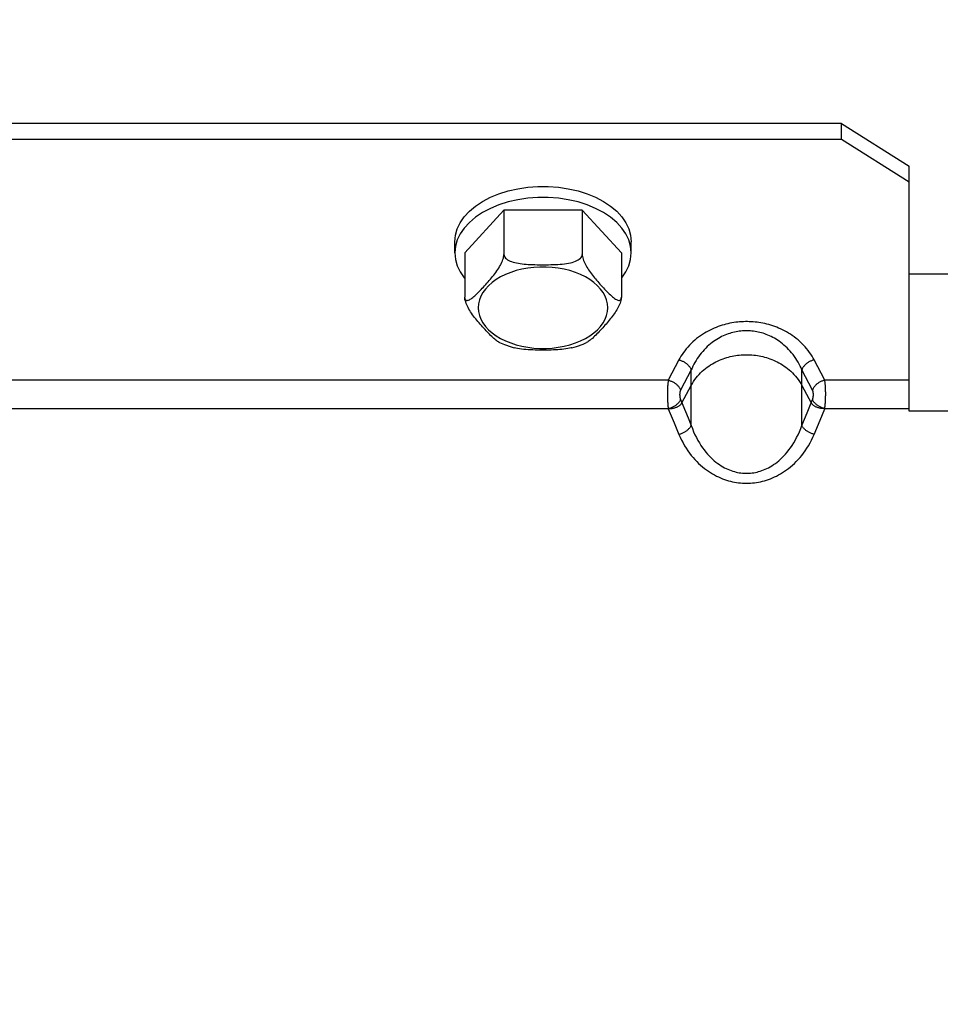
# Paper-space layout 'LSA473-8-015_1' of a CAD drawing. Units: millimetres. Extents: x 0 to 594, y 0 to 420.
# Drawn here: x 327 to 344, y 280 to 298 of the extents above; entities that cross this region are included whole.
import ezdxf

# ---------------------------------------------------------------- set-up
doc = ezdxf.new("R2010")
doc.units = ezdxf.units.MM
doc.header["$LTSCALE"] = 32.67
doc.layers.get('0').update_dxf_attribs({"linetype": 'CONTINUOUS'})
doc.layers.add('AXES', color=7, linetype='CONTINUOUS')
doc.layers.add('SOLIDES', color=7, linetype='CONTINUOUS')
doc.styles.get("Standard").update_dxf_attribs({"font": 'txt', "width": 0.85})
doc.dimstyles.new('DIMSTYLE_7', dxfattribs={"dimtxt": 3.5, "dimasz": 3.5, "dimexe": 1.5, "dimexo": 1, "dimgap": 0.875, "dimtad": 1, "dimdec": 0, "dimlfac": 4, "dimtxsty": 'STANDARD', "dimblk": '_FILLED', "dimblk1": '_FILLED', "dimblk2": '_FILLED', "dimcen": 0.09, "dimclrt": 5, "dimadec": 4, "dimazin": 2, "dimtp": 0.0001, "dimtm": 0.0001, "dimtfac": 1, "dimtdec": 0, "dimtofl": 0, "dimtmove": 0, "dimatfit": 3, "dimldrblk": '_FILLED', "dimfxl": 1, "dimtolj": 1, "dimarcsym": 0})

# ---------------------------------------------------------------- blocks, each defined once
blk = doc.blocks.new('_FILLED')
at = {"color": 0, "linetype": 'BYBLOCK'}
blk.add_solid([(0, 0), (-1, 0.2143), (-1, -0.2143)], dxfattribs=at)
blk = doc.blocks.new('*D23')
at = {"color": 2, "linetype": 'CONTINUOUS'}
for p, q in [((75.02, 342.551), (75.02, 398.158)), ((364.095, 381.004), (364.095, 398.158)), ((75.02, 396.658), (219.558, 396.658)), ((364.095, 396.658), (219.558, 396.658)), ((364.095, 255.915), (364.095, 372.748))]:
    blk.add_line(p, q, dxfattribs=at)
at = {"color": 2, "linetype": 'CONTINUOUS', "xscale": 3.5, "yscale": 3.5, "zscale": 3.5, "rotation": 180}
blk.add_blockref('_FILLED', (75.02, 396.658), dxfattribs=at)
at = {"color": 2, "linetype": 'CONTINUOUS', "xscale": 3.5, "yscale": 3.5, "zscale": 3.5}
blk.add_blockref('_FILLED', (364.095, 396.658), dxfattribs=at)
at = {"color": 5, "linetype": 'CONTINUOUS', "insert": (219.558, 401.033), "char_height": 3.5, "width": 17.85, "attachment_point": 2, "line_spacing_factor": 0.9}
blk.add_mtext('1156', dxfattribs=at)

psp = doc.layouts.new('LSA473-8-015_1')

# ---------------------------------------------------------------- linework, layer by layer
at = {"layer": 'AXES', "color": 7, "linetype": 'CONTINUOUS'}
for p, q in [((335.923692, 294.553057), (335.202004, 293.766406)), ((337.367067, 294.553057), (335.923692, 294.553057)), ((335.923692, 294.553057), (335.923692, 293.737053)), ((338.088755, 293.766406), (337.367067, 294.553057)), ((337.367067, 294.553057), (337.367067, 293.737053)), ((335.02038, 293.766406), (335.02038, 293.970407)), ((338.258177, 293.887682), (338.225511, 294.00427)), ((338.27038, 293.766406), (338.258177, 293.887682)), ((338.27038, 293.766406), (338.27038, 293.970407)), ((335.202004, 293.766406), (335.202004, 292.950403)), ((338.088755, 293.766406), (338.088755, 292.950403))]:
    psp.add_line(p, q, dxfattribs=at)
for points in [[(335.02038, 293.970407), (335.032582, 294.091683), (335.065248, 294.208271), (335.118379, 294.320172), (335.193235, 294.42876), (335.288555, 294.53266), (335.400557, 294.627751), (335.529913, 294.713678), (335.675952, 294.790795), (335.83288, 294.856044), (336.001134, 294.908946), (336.180277, 294.94998), (336.363201, 294.977516), (336.55006, 294.991013), (336.7407, 294.991013), (336.927558, 294.977516), (337.110482, 294.94998), (337.289625, 294.908946), (337.45788, 294.856044), (337.614807, 294.790795), (337.760846, 294.713678), (337.890202, 294.627751), (338.002204, 294.53266), (338.097524, 294.42876), (338.17238, 294.320172), (338.225511, 294.208271), (338.258177, 294.091683), (338.27038, 293.970407)], [(338.225511, 294.00427), (338.17238, 294.116171), (338.097524, 294.224759), (338.002204, 294.328659), (337.890202, 294.42375), (337.760846, 294.509677), (337.614807, 294.586795), (337.45788, 294.652043), (337.289625, 294.704946), (337.110482, 294.745979), (336.927558, 294.773515), (336.7407, 294.787012), (336.55006, 294.787012), (336.363201, 294.773515), (336.180277, 294.745979), (336.001134, 294.704946), (335.83288, 294.652043), (335.675952, 294.586795), (335.529913, 294.509677), (335.400557, 294.42375), (335.288555, 294.328659), (335.193235, 294.224759), (335.118379, 294.116171), (335.065248, 294.00427)], [(335.065248, 294.00427), (335.032582, 293.887682), (335.02038, 293.766406)], [(335.02038, 293.766406), (335.032582, 293.64513), (335.065248, 293.528542), (335.118379, 293.416641), (335.193235, 293.308053), (335.202004, 293.298494)], [(335.203105, 292.934047), (335.206037, 292.920292), (335.2108, 292.909139), (335.217581, 292.900596), (335.226193, 292.894655), (335.236074, 292.891288), (335.247148, 292.890642), (335.25949, 292.89257), (335.272771, 292.896601), (335.286965, 292.902719), (335.302097, 292.910939), (335.317911, 292.920843), (335.334376, 292.932415), (335.351524, 292.94567), (335.369192, 292.960232), (335.387387, 292.97611), (335.406103, 292.993295), (335.425163, 293.011391), (335.444523, 293.030342), (335.464228, 293.050203), (335.484232, 293.070743), (335.504539, 293.091932), (335.525145, 293.113799), (335.54599, 293.136198), (335.567124, 293.159135), (335.588496, 293.182605), (335.609903, 293.206442), (335.631369, 293.23063), (335.652869, 293.255187), (335.674126, 293.280002), (335.695135, 293.305048), (335.7159, 293.330352), (335.736157, 293.355887), (335.755909, 293.381663), (335.775154, 293.407668), (335.793616, 293.433839), (335.811286, 293.46017), (335.828175, 293.486665), (335.844043, 293.51327), (335.858948, 293.540085), (335.872832, 293.567009), (335.885285, 293.593684), (335.89637, 293.620387), (335.906024, 293.64684), (335.913643, 293.671852), (335.919027, 293.695027), (335.922377, 293.71676), (335.923692, 293.737053)], [(335.923692, 293.737053), (335.925945, 293.719405), (335.931856, 293.702389), (335.941423, 293.686006), (335.955006, 293.670076), (335.972246, 293.654778), (335.992067, 293.640654), (336.014334, 293.627912), (336.039182, 293.616343), (336.065935, 293.605861), (336.094542, 293.596483), (336.125054, 293.588193), (336.156941, 293.580851), (336.190128, 293.57448), (336.22469, 293.569057), (336.260325, 293.564377), (336.29704, 293.56044), (336.334829, 293.557247), (336.373358, 293.55459), (336.412558, 293.552461), (336.452499, 293.550869), (336.493061, 293.549632), (336.534261, 293.548715), (336.576081, 293.548153), (336.618348, 293.547869), (336.661159, 293.547813), (336.704416, 293.548035), (336.747653, 293.5486), (336.790905, 293.549467), (336.834136, 293.550678), (336.876769, 293.55243), (336.918785, 293.554704), (336.960203, 293.55752), (337.000499, 293.561128), (337.039685, 293.565545), (337.07775, 293.570753), (337.114131, 293.576949), (337.14877, 293.584142), (337.181725, 293.592322), (337.212607, 293.601664), (337.241515, 293.612187), (337.26835, 293.62387), (337.292429, 293.636826), (337.313917, 293.651254), (337.332649, 293.666955), (337.347448, 293.683435), (337.357921, 293.700529), (337.364461, 293.718402), (337.367067, 293.737053)], [(337.367067, 293.737053), (337.368296, 293.717751), (337.371325, 293.697231), (337.376153, 293.675492), (337.382952, 293.652213), (337.391551, 293.627716), (337.401433, 293.602972), (337.412535, 293.578206), (337.424919, 293.553193), (337.438253, 293.528221), (337.452505, 293.503346), (337.467706, 293.478513), (337.483619, 293.453838), (337.500222, 293.429366), (337.517537, 293.405054), (337.535397, 293.380892), (337.553799, 293.356889), (337.572746, 293.333037), (337.592077, 293.309305), (337.61176, 293.285719), (337.631826, 293.262254), (337.652207, 293.238803), (337.672912, 293.21532), (337.693933, 293.191852), (337.715168, 293.168429), (337.736666, 293.144949), (337.75838, 293.121515), (337.780062, 293.098463), (337.801728, 293.075733), (337.823362, 293.053385), (337.84467, 293.031935), (337.865636, 293.011383), (337.886276, 292.991728), (337.906337, 292.973489), (337.925822, 292.95668), (337.944728, 292.941286), (337.962804, 292.927782), (337.980032, 292.916198), (337.99643, 292.906503), (338.01179, 292.899082), (338.026147, 292.893905), (338.039467, 292.891002), (338.051435, 292.890853), (338.062147, 292.89356), (338.071507, 292.899022), (338.078908, 292.907419), (338.084149, 292.918812), (338.087432, 292.933139), (338.088755, 292.950403)], [(338.088755, 293.298494), (338.097524, 293.308053), (338.17238, 293.416641), (338.225511, 293.528542), (338.258177, 293.64513), (338.27038, 293.766406)], [(335.843256, 292.113922), (335.838254, 292.116302), (335.823053, 292.124606), (335.80714, 292.134624), (335.790537, 292.146346), (335.773222, 292.159781), (335.755362, 292.174554), (335.73696, 292.190669), (335.718013, 292.208122), (335.698683, 292.226531), (335.679, 292.245855), (335.658933, 292.266134), (335.638552, 292.287114), (335.617847, 292.30877), (335.596827, 292.331126), (335.575592, 292.353996), (335.554093, 292.377385), (335.532379, 292.401287), (335.510697, 292.425502), (335.489031, 292.450005), (335.467397, 292.47482), (335.446089, 292.499822), (335.425123, 292.524976), (335.404483, 292.550317), (335.384422, 292.575813), (335.364937, 292.60148), (335.346031, 292.627303), (335.327956, 292.653204), (335.310727, 292.679178), (335.294329, 292.705231), (335.27897, 292.731295), (335.264612, 292.757418), (335.251292, 292.783553), (335.239324, 292.809494), (335.228612, 292.835554), (335.219252, 292.86142), (335.211851, 292.885953), (335.20661, 292.90877), (335.203328, 292.930254), (335.202004, 292.950403)], [(338.088755, 292.950403), (338.087654, 292.931646), (338.084722, 292.9115), (338.079959, 292.889963), (338.073178, 292.866638), (338.064566, 292.841923), (338.054685, 292.817014), (338.043612, 292.792228), (338.031269, 292.767248), (338.017988, 292.742326), (338.003794, 292.717501), (337.988662, 292.692733), (337.972848, 292.668161), (337.956383, 292.643839), (337.939235, 292.619712), (337.921567, 292.595756), (337.903372, 292.571969), (337.884656, 292.548353), (337.865596, 292.524898), (337.846236, 292.501642), (337.826531, 292.478547), (337.806528, 292.455478), (337.78622, 292.432397), (337.765614, 292.409342), (337.744769, 292.386298), (337.723636, 292.363164), (337.702263, 292.34004), (337.680856, 292.317209), (337.65939, 292.294601), (337.63789, 292.272287), (337.616633, 292.250762), (337.595625, 292.230008), (337.574859, 292.210044), (337.554602, 292.191417), (337.53485, 292.174132), (337.515606, 292.158185), (337.497143, 292.144106), (337.479473, 292.131916), (337.462585, 292.121594), (337.447478, 292.113941)], [(335.843247, 292.113965), (335.933034, 292.07636), (336.058433, 292.033496), (336.11343, 292.017863)], [(337.177301, 292.017873), (337.165705, 292.014892), (337.133818, 292.00755), (337.100631, 292.001179), (337.066069, 291.995756), (337.030435, 291.991076), (336.993719, 291.987139), (336.955931, 291.983946), (336.917401, 291.981289), (336.878201, 291.97916), (336.83826, 291.977568), (336.797698, 291.976331), (336.756498, 291.975414), (336.714678, 291.974853), (336.672411, 291.974568), (336.6296, 291.974512), (336.586343, 291.974734), (336.543107, 291.975299), (336.499854, 291.976166), (336.456623, 291.977377), (336.413991, 291.979129), (336.371974, 291.981404), (336.330556, 291.984219), (336.290261, 291.987827), (336.251074, 291.992244), (336.213009, 291.997452), (336.176628, 292.003648), (336.141989, 292.010841), (336.11342, 292.01784)], [(337.177308, 292.017858), (337.261743, 292.042621), (337.384081, 292.086757), (337.44748, 292.113951)]]:
    psp.add_lwpolyline(points, dxfattribs=at)
at = {"layer": 'AXES', "color": 9, "linetype": 'CONTINUOUS'}
for points in [[(337.838755, 292.756116), (337.832949, 292.828549), (337.816836, 292.899078), (337.790415, 292.967702), (337.753264, 293.035005), (337.705806, 293.100403), (337.649311, 293.162146), (337.583535, 293.220136), (337.508722, 293.27447), (337.426874, 293.323696), (337.337802, 293.367675), (337.241695, 293.406544), (337.141126, 293.439264), (337.035973, 293.465669), (336.926358, 293.485924), (336.815215, 293.499488), (336.702501, 293.506179), (336.588258, 293.506179), (336.475545, 293.499488), (336.364401, 293.485924), (336.254786, 293.465669), (336.149633, 293.439264), (336.049064, 293.406544), (335.952957, 293.367675), (335.863885, 293.323696), (335.782037, 293.27447), (335.707224, 293.220136), (335.641448, 293.162146), (335.584953, 293.100403), (335.537495, 293.035005), (335.500344, 292.967702), (335.473924, 292.899078), (335.45781, 292.828549), (335.452004, 292.756116)], [(335.452004, 292.756116), (335.45781, 292.683683), (335.473924, 292.613155), (335.500344, 292.544531), (335.537495, 292.477228), (335.584953, 292.41183), (335.641448, 292.350087), (335.707224, 292.292097), (335.782037, 292.237762), (335.863885, 292.188537), (335.952957, 292.144558), (336.049064, 292.105688), (336.149633, 292.072968), (336.254786, 292.046564), (336.364401, 292.026309), (336.475545, 292.012745), (336.588258, 292.006053), (336.702501, 292.006053), (336.815215, 292.012745), (336.926358, 292.026309), (337.035973, 292.046564), (337.141126, 292.072968), (337.241695, 292.105688), (337.337802, 292.144558), (337.426874, 292.188537), (337.508722, 292.237762), (337.583535, 292.292097), (337.649311, 292.350087), (337.705806, 292.41183), (337.753264, 292.477228), (337.790415, 292.544531), (337.816836, 292.613155), (337.832949, 292.683683), (337.838755, 292.756116)]]:
    psp.add_lwpolyline(points, dxfattribs=at)
at = {"layer": 'SOLIDES', "color": 3, "linetype": 'CONTINUOUS'}
for p, q in [((342.14538, 296.149798), (308.64538, 296.149798)), ((342.14538, 296.149798), (343.39538, 295.363147)), ((348.14538, 293.37334), (343.39538, 293.37334))]:
    psp.add_line(p, q, dxfattribs=at)
at = {"layer": 'SOLIDES', "color": 7, "linetype": 'CONTINUOUS'}
for p, q in [((342.14538, 295.858368), (342.14538, 296.149798)), ((342.14538, 295.858368), (308.64538, 295.858368)), ((343.39538, 295.071718), (342.14538, 295.858368)), ((343.39538, 290.849996), (343.39538, 295.363147)), ((345.89538, 290.849996), (343.39538, 290.849996))]:
    psp.add_line(p, q, dxfattribs=at)
at = {"layer": 'SOLIDES', "color": 9, "linetype": 'CONTINUOUS'}
for p, q in [((339.149206, 291.792725), (338.953596, 291.419383)), ((341.837163, 291.419383), (341.641553, 291.792725)), ((339.375784, 291.609484), (339.180173, 291.23614)), ((339.375784, 290.587736), (339.375784, 291.609484)), ((341.414976, 290.587739), (341.414976, 291.609482)), ((341.610587, 291.23614), (341.414976, 291.609482)), ((338.953596, 291.419383), (326.837163, 291.419383)), ((339.203936, 291.003329), (339.375783, 291.324314)), ((341.414976, 291.324314), (341.586824, 291.003329)), ((343.39538, 291.419383), (341.837163, 291.419383)), ((339.179777, 291.061273), (339.22303, 290.957263)), ((339.22303, 290.957263), (339.318501, 290.726516)), ((341.510447, 290.818898), (341.586824, 291.003329)), ((341.586824, 291.003329), (341.610982, 291.061273)), ((338.9532, 290.89478), (326.837559, 290.89478)), ((338.9532, 290.89478), (339.062092, 290.63229)), ((341.414976, 290.587739), (341.510447, 290.818898)), ((341.750445, 290.68486), (341.837559, 290.89478)), ((343.39538, 290.89478), (341.837559, 290.89478)), ((339.062092, 290.63229), (339.149206, 290.421654)), ((339.318501, 290.726516), (339.375784, 290.587736)), ((341.641553, 290.421654), (341.750445, 290.68486))]:
    psp.add_line(p, q, dxfattribs=at)
for points in [[(341.641553, 291.792725), (341.622802, 291.827397), (341.602278, 291.862109), (341.579979, 291.896859), (341.555829, 291.93186), (341.529905, 291.9669), (341.502437, 292.001346), (341.473352, 292.035162), (341.442723, 292.068385), (341.410998, 292.100486), (341.378139, 292.1314), (341.344185, 292.161192), (341.309702, 292.189535), (341.274763, 292.216317), (341.239294, 292.24165), (341.203649, 292.265536), (341.167923, 292.287915), (341.132019, 292.308847), (341.095998, 292.328513), (341.059866, 292.34693), (341.023616, 292.364082), (340.987291, 292.380097), (340.950873, 292.394995), (340.91438, 292.408756), (340.877915, 292.42146), (340.841493, 292.433105), (340.805098, 292.443691), (340.768787, 292.4533), (340.732574, 292.461935), (340.696445, 292.469591), (340.660411, 292.476342), (340.624482, 292.482194), (340.588648, 292.48714), (340.552894, 292.491234), (340.517232, 292.494484), (340.481649, 292.496882), (340.446098, 292.498457), (340.410583, 292.499221), (340.375098, 292.499163), (340.33958, 292.498282), (340.30402, 292.496588), (340.268425, 292.494071), (340.232751, 292.490701), (340.196986, 292.486484), (340.161142, 292.481413), (340.125205, 292.475434), (340.089165, 292.468554), (340.053032, 292.460766), (340.016818, 292.451997), (339.980506, 292.442249), (339.944114, 292.431522), (339.907701, 292.419734), (339.871256, 292.406888), (339.834792, 292.392982), (339.798403, 292.377936), (339.762116, 292.361773), (339.725905, 292.34447), (339.689792, 292.325882), (339.65376, 292.30602), (339.617826, 292.284872), (339.582065, 292.262257), (339.54636, 292.238093), (339.510829, 292.212462), (339.475893, 292.185422), (339.441499, 292.156862), (339.407702, 292.126893), (339.375084, 292.095902), (339.343705, 292.063837), (339.313506, 292.030751), (339.284896, 291.997187), (339.257943, 291.963107), (339.232578, 291.928549), (339.209002, 291.894166), (339.187282, 291.860177), (339.16735, 291.826363), (339.149206, 291.792725)], [(341.414976, 291.609482), (341.399554, 291.644915), (341.382774, 291.680371), (341.364587, 291.715858), (341.344866, 291.751604), (341.32364, 291.787396), (341.30114, 291.822577), (341.277365, 291.857112), (341.252318, 291.891047), (341.226323, 291.923836), (341.199437, 291.955408), (341.171692, 291.985837), (341.143439, 292.014788), (341.114827, 292.042142), (341.085852, 292.068014), (341.056664, 292.092411), (341.027404, 292.115268), (340.998069, 292.136643), (340.968588, 292.156728), (340.939004, 292.175538), (340.909376, 292.193053), (340.879649, 292.209409), (340.849836, 292.224624), (340.820005, 292.238677), (340.790161, 292.251652), (340.760348, 292.263545), (340.730593, 292.274356), (340.700877, 292.284169), (340.671238, 292.292988), (340.641696, 292.300806), (340.612209, 292.307701), (340.582804, 292.313678), (340.553502, 292.318728), (340.524244, 292.322909), (340.495059, 292.326229), (340.465961, 292.328677), (340.436869, 292.330286), (340.407806, 292.331066), (340.378788, 292.331007), (340.349722, 292.330106), (340.320623, 292.328376), (340.291515, 292.325806), (340.262321, 292.322363), (340.233055, 292.318056), (340.203745, 292.312879), (340.174334, 292.306772), (340.144842, 292.299745), (340.115299, 292.291792), (340.085659, 292.282836), (340.055943, 292.272881), (340.026191, 292.261926), (339.996386, 292.249888), (339.96656, 292.236768), (339.936752, 292.222567), (339.906965, 292.207201), (339.877269, 292.190694), (339.847674, 292.173025), (339.818105, 292.154041), (339.788616, 292.133756), (339.759258, 292.112161), (339.729968, 292.089063), (339.700729, 292.064383), (339.671703, 292.038207), (339.643099, 292.010591), (339.614917, 291.981419), (339.587297, 291.950809), (339.560614, 291.91916), (339.534905, 291.88641), (339.510204, 291.852614), (339.486819, 291.818336), (339.464743, 291.783529), (339.443968, 291.748228), (339.42472, 291.713113), (339.407019, 291.678403), (339.390726, 291.643863), (339.375784, 291.609484)], [(339.375783, 291.324314), (339.396707, 291.361386), (339.419105, 291.39715), (339.442875, 291.431607), (339.467921, 291.464787), (339.494134, 291.496667), (339.521389, 291.527175), (339.549578, 291.556284), (339.578607, 291.584022), (339.608378, 291.610393), (339.638788, 291.635376), (339.669754, 291.65899), (339.701214, 291.681294), (339.733078, 291.702276), (339.765275, 291.721944), (339.797773, 291.740387), (339.830498, 291.757599), (339.863389, 291.773582), (339.896446, 291.788433), (339.929607, 291.802153), (339.962822, 291.814738), (339.996117, 291.826283), (340.029443, 291.836792), (340.062757, 291.846257), (340.096102, 291.85476), (340.129438, 291.862306), (340.162728, 291.868886), (340.19603, 291.874562), (340.229311, 291.879342), (340.262539, 291.883215), (340.295782, 291.886221), (340.329009, 291.888368), (340.362192, 291.889646), (340.395403, 291.890068), (340.428613, 291.889645), (340.461794, 291.888365), (340.495018, 291.886218), (340.528257, 291.883211), (340.56148, 291.879337), (340.594754, 291.874558), (340.628049, 291.868883), (340.661329, 291.862304), (340.694656, 291.854761), (340.727991, 291.84626), (340.761295, 291.836799), (340.794613, 291.826293), (340.827902, 291.814751), (340.861112, 291.802169), (340.89427, 291.788452), (340.927325, 291.773603), (340.960214, 291.757623), (340.992939, 291.740413), (341.025438, 291.721971), (341.057636, 291.702304), (341.089503, 291.681323), (341.120966, 291.659019), (341.151936, 291.635404), (341.18235, 291.61042), (341.212125, 291.584047), (341.241158, 291.556308), (341.269351, 291.527195), (341.296611, 291.496684), (341.322829, 291.4648), (341.347878, 291.431616), (341.371651, 291.397155), (341.394051, 291.361388), (341.414976, 291.324314)], [(339.149206, 291.792725), (339.161738, 291.789854), (339.174234, 291.786449), (339.186661, 291.78252), (339.198984, 291.778078), (339.211167, 291.773135), (339.223178, 291.767705), (339.234983, 291.761803), (339.246548, 291.755446), (339.257843, 291.748651), (339.268834, 291.741438), (339.279492, 291.733825), (339.289786, 291.725836), (339.299689, 291.717491), (339.309172, 291.708814), (339.31821, 291.69983), (339.326776, 291.690563), (339.334847, 291.681039), (339.342401, 291.671285), (339.349416, 291.661327), (339.355873, 291.651195), (339.361753, 291.640915), (339.367042, 291.630517), (339.371723, 291.62003), (339.375783, 291.609482)], [(341.641553, 291.792725), (341.629021, 291.789854), (341.616525, 291.786449), (341.604098, 291.78252), (341.591776, 291.778078), (341.579592, 291.773135), (341.567581, 291.767705), (341.555776, 291.761803), (341.544211, 291.755446), (341.532917, 291.748651), (341.521925, 291.741438), (341.511268, 291.733825), (341.500973, 291.725836), (341.49107, 291.717491), (341.481587, 291.708814), (341.47255, 291.69983), (341.463983, 291.690563), (341.455912, 291.681039), (341.448359, 291.671285), (341.441344, 291.661327), (341.434887, 291.651195), (341.429006, 291.640915), (341.423718, 291.630517), (341.419037, 291.62003), (341.414976, 291.609482)], [(338.953596, 291.419383), (338.951679, 291.407849), (338.949868, 291.395692), (338.948163, 291.38294), (338.946561, 291.369624), (338.945064, 291.355773), (338.943683, 291.341419), (338.942417, 291.326595), (338.941267, 291.311334), (338.940239, 291.295669), (338.939333, 291.279636), (338.93855, 291.263271), (338.937894, 291.246608), (338.937365, 291.229684), (338.936963, 291.212537), (338.936691, 291.195204), (338.936548, 291.177722), (338.936535, 291.16013), (338.936651, 291.142466), (338.936897, 291.124768), (338.937273, 291.107076), (338.937776, 291.089427), (338.938406, 291.071859), (338.939164, 291.054413), (338.940044, 291.037124), (338.941048, 291.020031), (338.942174, 291.003173), (338.943416, 290.986585), (338.944774, 290.970305), (338.946248, 290.95437), (338.947829, 290.938815), (338.949513, 290.923675), (338.951303, 290.908985), (338.9532, 290.89478)], [(338.953596, 291.419383), (338.966127, 291.416512), (338.978624, 291.413107), (338.991051, 291.409178), (339.003373, 291.404736), (339.015557, 291.399793), (339.027567, 291.394363), (339.039372, 291.388461), (339.050938, 291.382104), (339.062232, 291.375309), (339.073223, 291.368096), (339.083881, 291.360483), (339.094176, 291.352494), (339.104078, 291.344149), (339.113562, 291.335472), (339.122599, 291.326488), (339.131165, 291.317221), (339.139236, 291.307697), (339.14679, 291.297943), (339.153805, 291.287985), (339.160262, 291.277853), (339.166143, 291.267573), (339.171431, 291.257175), (339.176112, 291.246688), (339.180173, 291.23614)], [(341.837163, 291.419383), (341.824632, 291.416512), (341.812135, 291.413107), (341.799709, 291.409178), (341.787386, 291.404736), (341.775203, 291.399793), (341.763192, 291.394363), (341.751387, 291.388461), (341.739821, 291.382104), (341.728527, 291.375309), (341.717536, 291.368096), (341.706878, 291.360483), (341.696583, 291.352494), (341.686681, 291.344149), (341.677197, 291.335472), (341.66816, 291.326488), (341.659594, 291.317221), (341.651523, 291.307697), (341.643969, 291.297943), (341.636954, 291.287985), (341.630497, 291.277853), (341.624616, 291.267573), (341.619328, 291.257175), (341.614647, 291.246688), (341.610587, 291.23614)], [(341.837559, 290.89478), (341.839456, 290.908985), (341.841247, 290.923675), (341.842931, 290.938815), (341.844511, 290.95437), (341.845985, 290.970305), (341.847344, 290.986585), (341.848585, 291.003173), (341.849711, 291.020031), (341.850715, 291.037124), (341.851595, 291.054413), (341.852353, 291.071859), (341.852983, 291.089427), (341.853486, 291.107076), (341.853862, 291.124768), (341.854108, 291.142466), (341.854224, 291.16013), (341.854211, 291.177722), (341.854068, 291.195204), (341.853796, 291.212537), (341.853394, 291.229684), (341.852865, 291.246608), (341.852209, 291.263271), (341.851426, 291.279636), (341.850521, 291.295669), (341.849492, 291.311334), (341.848342, 291.326595), (341.847077, 291.341419), (341.845695, 291.355773), (341.844199, 291.369624), (341.842596, 291.38294), (341.840891, 291.395692), (341.83908, 291.407849), (341.837163, 291.419383)], [(339.180173, 291.23614), (339.178258, 291.232283), (339.176448, 291.228237), (339.174744, 291.224002), (339.173142, 291.219566), (339.171644, 291.214942), (339.170262, 291.21016), (339.168996, 291.205222), (339.167846, 291.200127), (339.166817, 291.194909), (339.165911, 291.189568), (339.165128, 291.184104), (339.164471, 291.178554), (339.163942, 291.172916), (339.16354, 291.167191), (339.163267, 291.161417), (339.163124, 291.155593), (339.163111, 291.14972), (339.163227, 291.143836), (339.163474, 291.13794), (339.16385, 291.132033), (339.164353, 291.126154), (339.164983, 291.120302), (339.165741, 291.114477), (339.166622, 291.108717), (339.167626, 291.103024), (339.168753, 291.097395), (339.169995, 291.091869), (339.171354, 291.086446), (339.172828, 291.081125), (339.174408, 291.075944), (339.176092, 291.070914), (339.177881, 291.066024), (339.179777, 291.061273)], [(341.610982, 291.061273), (341.612878, 291.066024), (341.614667, 291.070914), (341.616351, 291.075944), (341.617931, 291.081125), (341.619406, 291.086446), (341.620764, 291.091869), (341.622007, 291.097395), (341.623133, 291.103024), (341.624137, 291.108717), (341.625018, 291.114477), (341.625776, 291.120302), (341.626407, 291.126154), (341.62691, 291.132033), (341.627285, 291.13794), (341.627532, 291.143836), (341.627648, 291.14972), (341.627635, 291.155593), (341.627492, 291.161417), (341.627219, 291.167191), (341.626817, 291.172916), (341.626288, 291.178554), (341.625632, 291.184104), (341.624848, 291.189568), (341.623942, 291.194909), (341.622914, 291.200127), (341.621763, 291.205222), (341.620497, 291.21016), (341.619115, 291.214942), (341.617618, 291.219566), (341.616015, 291.224002), (341.614311, 291.228237), (341.612501, 291.232283), (341.610587, 291.23614)], [(338.9532, 290.89478), (338.965714, 290.898196), (338.978193, 290.902034), (338.990602, 290.906282), (339.002908, 290.91093), (339.015076, 290.915965), (339.027072, 290.921372), (339.038863, 290.927137), (339.050417, 290.933243), (339.061701, 290.939674), (339.072684, 290.946412), (339.083335, 290.953437), (339.093625, 290.960731), (339.103526, 290.968274), (339.113009, 290.976044), (339.122049, 290.984019), (339.130621, 290.992179), (339.1387, 291.000499), (339.146265, 291.008957), (339.153294, 291.01753), (339.159768, 291.026194), (339.165669, 291.034924), (339.17098, 291.043697), (339.175687, 291.052488), (339.179777, 291.061273)], [(338.9532, 290.89478), (338.967394, 290.894991), (338.981525, 290.895672), (338.995556, 290.896809), (339.009458, 290.898382), (339.023187, 290.900383), (339.036684, 290.90282), (339.049915, 290.905677), (339.062847, 290.908933), (339.07543, 290.91259), (339.087633, 290.916627), (339.099428, 290.921023), (339.110775, 290.925773), (339.121647, 290.930855), (339.132023, 290.936245), (339.141872, 290.941935), (339.151173, 290.947903), (339.15991, 290.954125), (339.168061, 290.96059), (339.175612, 290.967275), (339.182548, 290.974157), (339.188859, 290.981225), (339.194533, 290.98846), (339.199561, 290.995835), (339.203936, 291.003329)], [(341.837559, 290.89478), (341.823365, 290.894991), (341.809234, 290.895672), (341.795203, 290.896809), (341.781301, 290.898382), (341.767572, 290.900383), (341.754075, 290.90282), (341.740844, 290.905677), (341.727912, 290.908933), (341.715329, 290.91259), (341.703126, 290.916627), (341.691331, 290.921023), (341.679984, 290.925773), (341.669112, 290.930855), (341.658736, 290.936245), (341.648887, 290.941935), (341.639586, 290.947903), (341.630849, 290.954125), (341.622698, 290.96059), (341.615148, 290.967275), (341.608211, 290.974157), (341.6019, 290.981225), (341.596226, 290.98846), (341.591198, 290.995835), (341.586824, 291.003329)], [(341.837559, 290.89478), (341.825046, 290.898196), (341.812567, 290.902034), (341.800157, 290.906282), (341.787851, 290.910931), (341.775683, 290.915965), (341.763687, 290.921372), (341.751896, 290.927137), (341.740342, 290.933243), (341.729058, 290.939674), (341.718076, 290.946412), (341.707424, 290.953437), (341.697134, 290.960731), (341.687233, 290.968274), (341.67775, 290.976044), (341.66871, 290.984019), (341.660138, 290.992179), (341.652059, 291.000499), (341.644494, 291.008958), (341.637465, 291.01753), (341.630991, 291.026194), (341.62509, 291.034924), (341.619779, 291.043697), (341.615072, 291.052488), (341.610982, 291.061273)], [(339.149206, 290.421654), (339.161451, 290.425025), (339.17372, 290.428823), (339.185982, 290.433039), (339.19821, 290.437666), (339.210362, 290.442692), (339.222387, 290.448098), (339.234249, 290.453872), (339.245912, 290.460002), (339.257324, 290.466465), (339.26845, 290.473248), (339.279252, 290.480334), (339.289675, 290.487696), (339.299686, 290.495316), (339.309261, 290.503169), (339.318364, 290.511217), (339.326974, 290.519432), (339.335074, 290.527791), (339.342635, 290.536255), (339.349642, 290.5448), (339.35608, 290.553401), (339.361925, 290.56202), (339.367163, 290.570629), (339.371786, 290.579209), (339.375783, 290.587738)], [(339.375784, 290.587736), (339.397561, 290.527787), (339.420843, 290.470176), (339.445489, 290.414909), (339.471382, 290.361964), (339.498378, 290.311373), (339.526299, 290.263223), (339.554993, 290.217575), (339.584365, 290.174372), (339.614312, 290.133512), (339.64471, 290.095032), (339.675459, 290.058892), (339.706517, 290.024888), (339.737799, 289.993003), (339.769213, 289.963249), (339.800723, 289.935452), (339.832243, 289.909624), (339.863711, 289.885745), (339.895146, 289.863598), (339.926487, 289.843173), (339.957679, 289.824471), (339.988762, 289.807287), (340.019679, 289.791608), (340.050398, 289.777441), (340.081003, 289.764617), (340.111458, 289.753121), (340.14173, 289.742962), (340.171917, 289.734012), (340.202, 289.726255), (340.231942, 289.719703), (340.261823, 289.71427), (340.291617, 289.709942), (340.321304, 289.706731), (340.350974, 289.704595), (340.380597, 289.70352), (340.410162, 289.70352), (340.439785, 289.704595), (340.469456, 289.706731), (340.499142, 289.709942), (340.528933, 289.714269), (340.558804, 289.7197), (340.588732, 289.726248), (340.618802, 289.734001), (340.648979, 289.742946), (340.679242, 289.7531), (340.709691, 289.764591), (340.740295, 289.777412), (340.771016, 289.791578), (340.801935, 289.807254), (340.833016, 289.824434), (340.864207, 289.843132), (340.895549, 289.863555), (340.92699, 289.885704), (340.958466, 289.909585), (340.989991, 289.935414), (341.021501, 289.963207), (341.052911, 289.992955), (341.084189, 290.024832), (341.115242, 290.058826), (341.145987, 290.094955), (341.176387, 290.133433), (341.206346, 290.174305), (341.235735, 290.217529), (341.264444, 290.263195), (341.292374, 290.311359), (341.319377, 290.361963), (341.345273, 290.414917), (341.369921, 290.470187), (341.393202, 290.527796), (341.414976, 290.587739)], [(341.641553, 290.421654), (341.629309, 290.425025), (341.617039, 290.428823), (341.604777, 290.433039), (341.59255, 290.437666), (341.580397, 290.442692), (341.568372, 290.448098), (341.55651, 290.453872), (341.544847, 290.460002), (341.533435, 290.466465), (341.522309, 290.473248), (341.511507, 290.480334), (341.501084, 290.487696), (341.491073, 290.495316), (341.481498, 290.503169), (341.472395, 290.511217), (341.463785, 290.519432), (341.455685, 290.527791), (341.448124, 290.536255), (341.441117, 290.5448), (341.434679, 290.553401), (341.428834, 290.56202), (341.423596, 290.570629), (341.418973, 290.579209), (341.414976, 290.587738)], [(339.149206, 290.421654), (339.17298, 290.366771), (339.198131, 290.313696), (339.22466, 290.262435), (339.252687, 290.212969), (339.282092, 290.165322), (339.312517, 290.119561), (339.343961, 290.075694), (339.376425, 290.033719), (339.409561, 289.993687), (339.44331, 289.955674), (339.47773, 289.91961), (339.512648, 289.885333), (339.548073, 289.852825), (339.583995, 289.822108), (339.62021, 289.793078), (339.65671, 289.765732), (339.693501, 289.740077), (339.730402, 289.716026), (339.767379, 289.693597), (339.804465, 289.672776), (339.841572, 289.653425), (339.878687, 289.635542), (339.915823, 289.619133), (339.952937, 289.604073), (339.990023, 289.590358), (340.027087, 289.577995), (340.064103, 289.566884), (340.101057, 289.557015), (340.137961, 289.548399), (340.174832, 289.540966), (340.21167, 289.534712), (340.248473, 289.529643), (340.285253, 289.525706), (340.322005, 289.522884), (340.358735, 289.521195), (340.395465, 289.520634), (340.432198, 289.5212), (340.468931, 289.522896), (340.505684, 289.525722), (340.542458, 289.529664), (340.579251, 289.534737), (340.616075, 289.540994), (340.652927, 289.548426), (340.689811, 289.557041), (340.726747, 289.56691), (340.763753, 289.578021), (340.800811, 289.590384), (340.837893, 289.6041), (340.875003, 289.619161), (340.912137, 289.635572), (340.94925, 289.653457), (340.986356, 289.672809), (341.023441, 289.693633), (341.060415, 289.716062), (341.097311, 289.740113), (341.134098, 289.765767), (341.170592, 289.793111), (341.206802, 289.822139), (341.24272, 289.852854), (341.27814, 289.88536), (341.313051, 289.919632), (341.347465, 289.955691), (341.381208, 289.993698), (341.414337, 290.033723), (341.446796, 290.075691), (341.478235, 290.119552), (341.508658, 290.165307), (341.538061, 290.212949), (341.566087, 290.262415), (341.592619, 290.31368), (341.617774, 290.366761), (341.641553, 290.421654)]]:
    psp.add_lwpolyline(points, dxfattribs=at)

# ---------------------------------------------------------------- dimensions: what is measured, and where the dimension line sits
at = {"color": 2, "linetype": 'CONTINUOUS'}
dim = psp.add_linear_dim(base=(364.09538, 396.658429), p1=(75.02038, 341.551088), p2=(364.09538, 254.914504), dimstyle='DIMSTYLE_7', dxfattribs=at)
dim.commit()
dim.dimension.update_dxf_attribs({"geometry": '*D23', "text_midpoint": (219.929751, 396.658429), "dimtype": 160})

doc.saveas('drawing.dxf')
